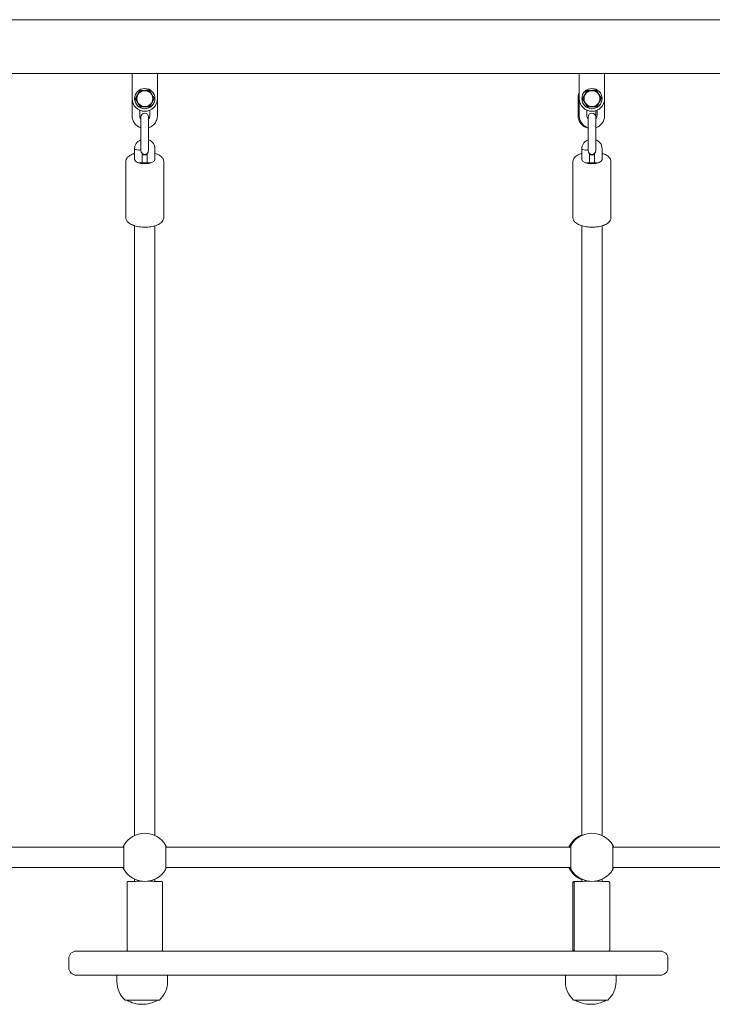
# Model space of a CAD drawing. Units: millimetres. Extents: x 33033 to 33673, y -5954 to -5615.
# Drawn here: x 33264 to 33318, y -5820 to -5742 of the extents above; entities that cross this region are included whole.
import ezdxf

# ---------------------------------------------------------------- set-up
doc = ezdxf.new("R2010")
doc.units = ezdxf.units.MM
doc.header["$LTSCALE"] = 10
doc.layers.add('Widoczne (ISO)', color=7, linetype='Continuous', lineweight=50)

# ---------------------------------------------------------------- blocks, each defined once
blk = doc.blocks.new('A$C127221A3')
at = {"layer": 'Widoczne (ISO)', "lineweight": 13}
for p, q in [((107.4, 212.12), (313.6, 212.12)), ((107.4, 207.88), (313.6, 207.88)), ((219.05, 206.98), (219.05, 207.88)), ((219.05, 207.88), (221.05, 207.88)), ((221.05, 207.88), (221.05, 206.98)), ((254.35, 206.98), (254.35, 207.88)), ((254.35, 207.88), (256.35, 207.88)), ((256.35, 207.88), (256.35, 206.98)), ((219.05, 206.98), (219.05, 205.892)), ((221.05, 205.892), (221.05, 206.98)), ((254.35, 206.98), (254.35, 205.892)), ((256.35, 205.892), (256.35, 206.98)), ((219.05, 205.892), (219.05, 204.545)), ((221.05, 204.545), (221.05, 205.892)), ((254.25, 204.545), (254.25, 205.945)), ((254.35, 205.892), (254.35, 204.545)), ((256.35, 204.545), (256.35, 205.892)), ((219.65, 204.975), (219.65, 204.545)), ((219.75, 204.446), (219.75, 203.439)), ((220.35, 203.439), (220.35, 204.446)), ((220.45, 204.545), (220.45, 204.975)), ((254.95, 204.975), (254.95, 204.545)), ((255.05, 204.446), (255.05, 203.439)), ((255.65, 204.938), (255.65, 204.545)), ((255.65, 203.439), (255.65, 204.446)), ((255.75, 204.545), (255.75, 204.975)), ((219.75, 203.439), (219.75, 202.181)), ((220.35, 203.439), (220.35, 202.181)), ((255.05, 203.439), (255.05, 202.181)), ((255.65, 203.439), (255.65, 202.181)), ((219.75, 202.181), (219.75, 201.787)), ((220.35, 201.787), (220.35, 202.181)), ((255.05, 202.181), (255.05, 201.787)), ((255.65, 201.787), (255.65, 202.181)), ((219.25, 201.966), (219.25, 201.963)), ((219.25, 201.961), (219.25, 201.094)), ((219.85, 201.564), (219.85, 200.824)), ((220.25, 200.824), (220.25, 201.564)), ((220.85, 201.094), (220.85, 201.948)), ((254.55, 201.966), (254.55, 201.963)), ((254.55, 201.961), (254.55, 201.094)), ((255.15, 201.564), (255.15, 200.824)), ((255.55, 200.824), (255.55, 201.564)), ((256.15, 201.094), (256.15, 201.948)), ((218.55, 200.914), (218.55, 196.509)), ((220.561, 200.824), (219.539, 200.824)), ((221.55, 200.914), (221.55, 196.509)), ((253.85, 200.914), (253.85, 196.509)), ((255.861, 200.824), (254.839, 200.824)), ((256.85, 200.914), (256.85, 196.509)), ((219.25, 195.85), (219.25, 193.48)), ((220.85, 195.85), (220.85, 193.48)), ((254.55, 195.85), (254.55, 193.48)), ((256.15, 195.85), (256.15, 193.48)), ((218.391, 146.9), (218.391, 145.1)), ((221.709, 145.1), (221.709, 146.9)), ((253.691, 146.9), (253.691, 145.1)), ((254.424, 147.659), (254.35, 147.659)), ((257.009, 145.1), (257.009, 146.9)), ((202.609, 146.8), (218.391, 146.8)), ((221.709, 146.8), (253.691, 146.8)), ((257.009, 146.8), (272.791, 146.8)), ((202.609, 145.2), (218.391, 145.2)), ((221.709, 145.2), (253.691, 145.2)), ((257.009, 145.2), (272.791, 145.2)), ((218.65, 144), (218.65, 138.7)), ((219.25, 144.277), (219.25, 144.107)), ((220.85, 144.277), (220.85, 144.107)), ((221.45, 144), (221.45, 138.7)), ((253.85, 144), (253.85, 138.7)), ((253.95, 144), (253.95, 138.7)), ((254.35, 144.341), (254.424, 144.341)), ((254.55, 144.277), (254.55, 144.107)), ((256.15, 144.277), (256.15, 144.107)), ((256.75, 144), (256.75, 138.7)), ((214.65, 138.6), (219.05, 138.6)), ((256.35, 138.6), (219.05, 138.6)), ((256.35, 138.6), (260.75, 138.6)), ((214.05, 138), (214.05, 137.3)), ((261.35, 137.3), (261.35, 138)), ((219.05, 136.7), (214.65, 136.7)), ((217.85, 136.7), (217.85, 136.2)), ((219.05, 136.7), (256.35, 136.7)), ((221.85, 136.7), (221.85, 136.2)), ((253.25, 136.7), (253.25, 136.2)), ((260.75, 136.7), (256.35, 136.7)), ((257.25, 136.7), (257.25, 136.2)), ((218.5, 134.724), (221.2, 134.724)), ((253.9, 134.724), (256.6, 134.724))]:
    blk.add_line(p, q, dxfattribs=at)
for centre, radius in [((220.05, 205.892), 0.8), ((220.05, 205.892), 0.625), ((255.35, 205.892), 0.8), ((255.35, 205.892), 0.625)]:
    blk.add_circle(centre, radius, dxfattribs=at)
for centre, radius, start, end in [((220.05, 205.892), 0.65, 152.1384, 212.1384), ((220.05, 205.892), 0.65, 92.1384, 152.1384), ((220.05, 205.892), 0.65, 32.1384, 92.1384), ((220.05, 205.892), 0.65, 332.1384, 32.1384), ((255.35, 205.892), 0.65, 152.1384, 212.1384), ((255.35, 205.892), 0.65, 92.1384, 152.1384), ((255.35, 205.892), 0.65, 32.1384, 92.1384), ((255.35, 205.892), 0.65, 332.1384, 32.1384), ((220.05, 205.892), 1, 180, 0), ((220.05, 205.892), 0.65, 212.1384, 272.1384), ((220.05, 205.892), 0.65, 272.1384, 332.1384), ((255.35, 205.892), 1, 180, 0), ((255.35, 205.892), 0.65, 212.1384, 272.1384), ((255.35, 205.892), 0.65, 272.1384, 332.1384), ((220.05, 204.446), 0.3, 0, 180), ((255.35, 204.446), 0.3, 0, 180), ((220.05, 201.787), 0.3, 180, 0), ((255.35, 201.787), 0.3, 180, 0), ((220.05, 146), 1.9, 30, 150), ((255.35, 146), 1.9, 30, 150), ((255.25, 146), 1.9, 120, 155.09894), ((220.05, 146), 1.9, 210, 330), ((255.25, 146), 1.9, 204.90106, 240), ((255.35, 146), 1.9, 210, 330), ((214.65, 138), 0.6, 90, 180), ((260.75, 138), 0.6, 0, 90), ((214.65, 137.3), 0.6, 180, 270), ((260.75, 137.3), 0.6, 270, 0), ((219.85, 136.2), 2, 180, 227.54585), ((219.85, 136.2), 2, 312.45415, 0), ((255.25, 136.2), 2, 180, 227.54585), ((255.25, 136.2), 2, 312.45415, 0), ((219.854, 136.893), 2.493, 240.44615, 269.89819), ((219.846, 136.893), 2.493, 270.10181, 299.55385), ((255.254, 136.893), 2.493, 240.44615, 269.89819), ((255.246, 136.893), 2.493, 270.10181, 299.55385)]:
    blk.add_arc(centre, radius, start, end, dxfattribs=at)
for centre, major_axis, ratio, start_param, end_param in [((219.55, 201.958), (0.3, -0.004), 0.437863, 3.136008, 4.717974), ((220.05, 201.094), (0.8, 0), 0.437921, 1.318116, 1.823477), ((254.85, 201.958), (0.3, -0.004), 0.437863, 3.136008, 4.717974), ((255.35, 201.094), (0.8, 0), 0.437921, 1.318116, 1.823477), ((220.05, 201.094), (0.8, 0), 0.437921, 3.141593, 6.283185), ((255.35, 201.094), (0.8, 0), 0.437921, 3.141593, 6.283185), ((220.05, 138.6), (0.6, 0), 0.006476, 0, 3.141593), ((255.35, 138.6), (0.6, 0), 0.006476, 0, 3.141593)]:
    blk.add_ellipse(centre, major_axis=major_axis, ratio=ratio, start_param=start_param, end_param=end_param, dxfattribs=at)
for points in [[(219.3, 205.864), (219.394, 206.042), (219.475, 206.196)], [(219.475, 206.196), (219.557, 206.35), (219.651, 206.527)], [(219.651, 206.527), (219.852, 206.535), (220.026, 206.541)], [(220.026, 206.541), (220.2, 206.548), (220.401, 206.555)], [(220.401, 206.555), (220.508, 206.385), (220.6, 206.238)], [(220.6, 206.238), (220.693, 206.09), (220.8, 205.92)], [(254.6, 205.864), (254.694, 206.042), (254.775, 206.196)], [(254.775, 206.196), (254.857, 206.35), (254.951, 206.527)], [(254.951, 206.527), (255.152, 206.535), (255.326, 206.541)], [(255.326, 206.541), (255.5, 206.548), (255.701, 206.555)], [(255.701, 206.555), (255.808, 206.385), (255.9, 206.238)], [(255.9, 206.238), (255.993, 206.09), (256.1, 205.92)], [(219.5, 205.546), (219.407, 205.694), (219.3, 205.864)], [(219.699, 205.228), (219.592, 205.399), (219.5, 205.546)], [(220.074, 205.242), (219.9, 205.236), (219.699, 205.228)], [(220.449, 205.256), (220.248, 205.249), (220.074, 205.242)], [(220.625, 205.588), (220.543, 205.434), (220.449, 205.256)], [(220.8, 205.92), (220.706, 205.742), (220.625, 205.588)], [(254.8, 205.546), (254.707, 205.694), (254.6, 205.864)], [(254.999, 205.228), (254.892, 205.399), (254.8, 205.546)], [(255.374, 205.242), (255.2, 205.236), (254.999, 205.228)], [(255.749, 205.256), (255.548, 205.249), (255.374, 205.242)], [(255.925, 205.588), (255.843, 205.434), (255.749, 205.256)], [(256.1, 205.92), (256.006, 205.742), (255.925, 205.588)]]:
    blk.add_rational_spline(points, [1, 1.0379548493, 1], degree=2, dxfattribs=at)
for points, knots in [([(254.25, 205.945), (254.25, 206.052), (254.267, 206.158), (254.315, 206.301), (254.331, 206.342), (254.35, 206.381)], [1.5707963, 1.5707963, 1.5707963, 1.5707963, 1.8907963, 1.8907963, 2.0218231, 2.0218231, 2.0218231, 2.0218231]), ([(219.05, 204.545), (219.05, 204.438), (219.067, 204.332), (219.134, 204.129), (219.184, 204.033), (219.312, 203.862), (219.389, 203.787), (219.56, 203.667), (219.653, 203.622), (219.75, 203.591)], [4.712389, 4.712389, 4.712389, 4.712389, 5.032389, 5.032389, 5.352389, 5.352389, 5.672389, 5.672389, 5.978493, 5.978493, 5.978493, 5.978493]), ([(219.65, 204.545), (219.65, 204.502), (219.657, 204.46), (219.684, 204.379), (219.704, 204.34), (219.736, 204.297), (219.743, 204.289), (219.75, 204.28)], [4.712389, 4.712389, 4.712389, 4.712389, 5.0323891, 5.0323891, 5.3523891, 5.3523891, 5.4351233, 5.4351233, 5.4351233, 5.4351233]), ([(220.35, 203.591), (220.364, 203.596), (220.378, 203.6), (220.492, 203.642), (220.587, 203.695), (220.754, 203.827), (220.827, 203.907), (220.944, 204.085), (220.988, 204.183), (221.039, 204.371), (221.05, 204.458), (221.05, 204.545)], [6.587878, 6.587878, 6.587878, 6.587878, 6.632389, 6.632389, 6.952389, 6.952389, 7.272389, 7.272389, 7.592389, 7.592389, 7.853982, 7.853982, 7.853982, 7.853982]), ([(220.35, 204.28), (220.362, 204.295), (220.374, 204.31), (220.408, 204.361), (220.425, 204.4), (220.445, 204.475), (220.45, 204.51), (220.45, 204.545)], [7.1312473, 7.1312473, 7.1312473, 7.1312473, 7.2723889, 7.2723889, 7.5923889, 7.5923889, 7.8539816, 7.8539816, 7.8539816, 7.8539816]), ([(255.05, 203.565), (255.002, 203.575), (254.954, 203.589), (254.808, 203.642), (254.713, 203.695), (254.546, 203.827), (254.473, 203.907), (254.356, 204.085), (254.312, 204.183), (254.261, 204.371), (254.25, 204.458), (254.25, 204.545)], [6.484543, 6.484543, 6.484543, 6.484543, 6.632389, 6.632389, 6.952389, 6.952389, 7.272389, 7.272389, 7.592389, 7.592389, 7.853982, 7.853982, 7.853982, 7.853982]), ([(254.35, 204.545), (254.35, 204.438), (254.367, 204.332), (254.434, 204.129), (254.484, 204.033), (254.612, 203.862), (254.689, 203.787), (254.86, 203.667), (254.953, 203.622), (255.05, 203.591)], [4.712389, 4.712389, 4.712389, 4.712389, 5.032389, 5.032389, 5.352389, 5.352389, 5.672389, 5.672389, 5.978493, 5.978493, 5.978493, 5.978493]), ([(254.95, 204.545), (254.95, 204.502), (254.957, 204.46), (254.984, 204.379), (255.004, 204.34), (255.036, 204.297), (255.043, 204.289), (255.05, 204.28)], [4.712389, 4.712389, 4.712389, 4.712389, 5.0323891, 5.0323891, 5.3523891, 5.3523891, 5.4351233, 5.4351233, 5.4351233, 5.4351233]), ([(255.65, 203.591), (255.664, 203.596), (255.678, 203.6), (255.792, 203.642), (255.887, 203.695), (256.054, 203.827), (256.127, 203.907), (256.244, 204.085), (256.288, 204.183), (256.339, 204.371), (256.35, 204.458), (256.35, 204.545)], [6.587878, 6.587878, 6.587878, 6.587878, 6.632389, 6.632389, 6.952389, 6.952389, 7.272389, 7.272389, 7.592389, 7.592389, 7.853982, 7.853982, 7.853982, 7.853982]), ([(255.65, 204.28), (255.662, 204.295), (255.674, 204.31), (255.708, 204.361), (255.725, 204.4), (255.745, 204.475), (255.75, 204.51), (255.75, 204.545)], [7.1312473, 7.1312473, 7.1312473, 7.1312473, 7.2723889, 7.2723889, 7.5923889, 7.5923889, 7.8539816, 7.8539816, 7.8539816, 7.8539816]), ([(219.75, 202.643), (219.681, 202.617), (219.616, 202.582), (219.489, 202.488), (219.429, 202.428), (219.334, 202.292), (219.298, 202.218), (219.26, 202.083), (219.252, 202.024), (219.25, 201.966)], [5.11046, 5.11046, 5.11046, 5.11046, 5.396834, 5.396834, 5.722962, 5.722962, 6.035705, 6.035705, 6.260252, 6.260252, 6.260252, 6.260252]), ([(220.85, 201.948), (220.85, 202.026), (220.837, 202.104), (220.786, 202.252), (220.748, 202.322), (220.651, 202.449), (220.591, 202.505), (220.47, 202.589), (220.412, 202.619), (220.35, 202.643)], [3.141593, 3.141593, 3.141593, 3.141593, 3.440309, 3.440309, 3.743537, 3.743537, 4.058028, 4.058028, 4.314135, 4.314135, 4.314135, 4.314135]), ([(255.05, 202.643), (254.981, 202.617), (254.916, 202.582), (254.789, 202.488), (254.729, 202.428), (254.634, 202.292), (254.598, 202.218), (254.56, 202.083), (254.552, 202.024), (254.55, 201.966)], [5.11046, 5.11046, 5.11046, 5.11046, 5.396834, 5.396834, 5.722962, 5.722962, 6.035705, 6.035705, 6.260252, 6.260252, 6.260252, 6.260252]), ([(256.15, 201.948), (256.15, 202.026), (256.137, 202.104), (256.086, 202.252), (256.048, 202.322), (255.951, 202.449), (255.891, 202.505), (255.77, 202.589), (255.712, 202.619), (255.65, 202.643)], [3.141593, 3.141593, 3.141593, 3.141593, 3.440309, 3.440309, 3.743537, 3.743537, 4.058028, 4.058028, 4.314135, 4.314135, 4.314135, 4.314135]), ([(219.25, 201.573), (219.113, 201.531), (218.989, 201.478), (218.775, 201.345), (218.683, 201.265), (218.577, 201.088), (218.55, 201.002), (218.55, 200.914)], [2.1780333, 2.1780333, 2.1780333, 2.1780333, 2.5258021, 2.5258021, 2.8838594, 2.8838594, 3.1415927, 3.1415927, 3.1415927, 3.1415927]), ([(219.55, 201.827), (219.552, 201.827), (219.555, 201.827), (219.596, 201.827), (219.635, 201.83), (219.7, 201.842), (219.727, 201.849), (219.75, 201.858)], [-0.9378398, -0.9378398, -0.9378398, -0.9378398, -0.9308818, -0.9308818, -0.8125714, -0.8125714, -0.7182734, -0.7182734, -0.7182734, -0.7182734]), ([(221.55, 200.914), (221.55, 200.987), (221.532, 201.058), (221.463, 201.198), (221.409, 201.263), (221.257, 201.395), (221.151, 201.457), (220.973, 201.532), (220.913, 201.554), (220.85, 201.573)], [0, 0, 0, 0, 0.2124115, 0.2124115, 0.4640999, 0.4640999, 0.8035361, 0.8035361, 0.9635594, 0.9635594, 0.9635594, 0.9635594]), ([(254.55, 201.573), (254.413, 201.531), (254.289, 201.478), (254.075, 201.345), (253.983, 201.265), (253.877, 201.088), (253.85, 201.002), (253.85, 200.914)], [8.4612186, 8.4612186, 8.4612186, 8.4612186, 8.8089874, 8.8089874, 9.1670447, 9.1670447, 9.424778, 9.424778, 9.424778, 9.424778]), ([(254.85, 201.827), (254.852, 201.827), (254.855, 201.827), (254.896, 201.827), (254.935, 201.83), (255, 201.842), (255.027, 201.849), (255.05, 201.858)], [-0.9378398, -0.9378398, -0.9378398, -0.9378398, -0.9308818, -0.9308818, -0.8125714, -0.8125714, -0.7182734, -0.7182734, -0.7182734, -0.7182734]), ([(256.85, 200.914), (256.85, 200.987), (256.832, 201.058), (256.763, 201.198), (256.709, 201.263), (256.557, 201.395), (256.451, 201.457), (256.273, 201.532), (256.213, 201.554), (256.15, 201.573)], [6.2831853, 6.2831853, 6.2831853, 6.2831853, 6.4955968, 6.4955968, 6.7472852, 6.7472852, 7.0867215, 7.0867215, 7.2467447, 7.2467447, 7.2467447, 7.2467447]), ([(218.55, 196.509), (218.55, 196.436), (218.568, 196.364), (218.637, 196.225), (218.691, 196.16), (218.843, 196.027), (218.949, 195.966), (219.196, 195.861), (219.339, 195.82), (219.639, 195.762), (219.795, 195.746), (220.109, 195.736), (220.266, 195.743), (220.569, 195.779), (220.716, 195.809), (220.986, 195.891), (221.11, 195.944), (221.325, 196.077), (221.417, 196.158), (221.523, 196.334), (221.55, 196.421), (221.55, 196.509)], [3.141593, 3.141593, 3.141593, 3.141593, 3.354004, 3.354004, 3.605693, 3.605693, 3.945129, 3.945129, 4.300437, 4.300437, 4.642532, 4.642532, 4.979754, 4.979754, 5.318874, 5.318874, 5.667395, 5.667395, 6.025452, 6.025452, 6.283185, 6.283185, 6.283185, 6.283185]), ([(253.85, 196.509), (253.85, 196.436), (253.868, 196.364), (253.937, 196.225), (253.991, 196.16), (254.143, 196.027), (254.249, 195.966), (254.496, 195.861), (254.639, 195.82), (254.939, 195.762), (255.095, 195.746), (255.409, 195.736), (255.566, 195.743), (255.869, 195.779), (256.016, 195.809), (256.286, 195.891), (256.41, 195.944), (256.625, 196.077), (256.717, 196.158), (256.823, 196.334), (256.85, 196.421), (256.85, 196.509)], [3.141593, 3.141593, 3.141593, 3.141593, 3.354004, 3.354004, 3.605693, 3.605693, 3.945129, 3.945129, 4.300437, 4.300437, 4.642532, 4.642532, 4.979754, 4.979754, 5.318874, 5.318874, 5.667395, 5.667395, 6.025452, 6.025452, 6.283185, 6.283185, 6.283185, 6.283185]), ([(219.25, 154.756), (219.25, 157.539), (219.25, 160.345), (219.25, 168.123), (219.25, 173.143), (219.25, 183.249), (219.25, 188.336), (219.25, 193.48)], [0, 0, 0, 0, 10.000855, 10.000855, 27.492629, 27.492629, 44.768229, 44.768229, 44.768229, 44.768229]), ([(220.85, 193.48), (220.85, 190.502), (220.85, 187.543), (220.85, 179.468), (220.85, 174.392), (220.85, 164.441), (220.85, 159.562), (220.85, 154.756)], [0, 0, 0, 0, 10.000855, 10.000855, 27.492629, 27.492629, 44.768229, 44.768229, 44.768229, 44.768229]), ([(254.55, 154.756), (254.55, 157.539), (254.55, 160.345), (254.55, 168.123), (254.55, 173.143), (254.55, 183.249), (254.55, 188.336), (254.55, 193.48)], [0, 0, 0, 0, 10.000855, 10.000855, 27.492629, 27.492629, 44.768229, 44.768229, 44.768229, 44.768229]), ([(256.15, 193.48), (256.15, 190.502), (256.15, 187.543), (256.15, 179.468), (256.15, 174.392), (256.15, 164.441), (256.15, 159.562), (256.15, 154.756)], [0, 0, 0, 0, 10.000855, 10.000855, 27.492629, 27.492629, 44.768229, 44.768229, 44.768229, 44.768229]), ([(219.25, 147.723), (219.25, 148.369), (219.25, 149.01), (219.25, 150.792), (219.25, 151.921), (219.25, 153.596), (219.25, 154.189), (219.25, 154.756)], [1.622851, 1.622851, 1.622851, 1.622851, 3.5623, 3.5623, 7.109024, 7.109024, 9.14663, 9.14663, 9.14663, 9.14663]), ([(220.85, 154.756), (220.85, 153.764), (220.85, 152.691), (220.85, 150.469), (220.85, 149.306), (220.85, 147.997), (220.85, 147.86), (220.85, 147.723)], [0, 0, 0, 0, 3.5623, 3.5623, 7.109024, 7.109024, 7.521762, 7.521762, 7.521762, 7.521762]), ([(254.55, 147.723), (254.55, 148.369), (254.55, 149.01), (254.55, 150.792), (254.55, 151.921), (254.55, 153.596), (254.55, 154.189), (254.55, 154.756)], [1.622851, 1.622851, 1.622851, 1.622851, 3.5623, 3.5623, 7.109024, 7.109024, 9.14663, 9.14663, 9.14663, 9.14663]), ([(256.15, 154.756), (256.15, 153.764), (256.15, 152.691), (256.15, 150.469), (256.15, 149.306), (256.15, 147.997), (256.15, 147.86), (256.15, 147.723)], [0, 0, 0, 0, 3.5623, 3.5623, 7.109024, 7.109024, 7.521762, 7.521762, 7.521762, 7.521762]), ([(254.55, 147.766), (254.444, 147.724), (254.367, 147.683), (254.31, 147.651), (254.3, 147.645), (254.3, 147.645)], [-0.6757701, -0.6757701, -0.6757701, -0.6757701, -0.2192121, -0.2192121, 0, 0, 0, 0]), ([(218.405, 146.95), (218.405, 146.95), (218.372, 146.898), (218.328, 146.803), (218.327, 146.802), (218.327, 146.8)], [-2.8663816, -2.8663816, -2.8663816, -2.8663816, -2.3575989, -2.3575989, -2.3486177, -2.3486177, -2.3486177, -2.3486177]), ([(221.773, 146.8), (221.748, 146.855), (221.725, 146.896), (221.701, 146.94), (221.695, 146.95), (221.695, 146.95)], [-0.5160142, -0.5160142, -0.5160142, -0.5160142, -0.2192121, -0.2192121, 0, 0, 0, 0]), ([(253.705, 146.95), (253.705, 146.95), (253.672, 146.898), (253.628, 146.803), (253.627, 146.802), (253.627, 146.8)], [-2.8663816, -2.8663816, -2.8663816, -2.8663816, -2.3575989, -2.3575989, -2.3486177, -2.3486177, -2.3486177, -2.3486177]), ([(257.073, 146.8), (257.048, 146.855), (257.025, 146.896), (257.001, 146.94), (256.995, 146.95), (256.995, 146.95)], [-0.5160142, -0.5160142, -0.5160142, -0.5160142, -0.2192121, -0.2192121, 0, 0, 0, 0]), ([(218.327, 145.2), (218.352, 145.145), (218.375, 145.104), (218.399, 145.06), (218.405, 145.05), (218.405, 145.05)], [-0.5160142, -0.5160142, -0.5160142, -0.5160142, -0.2192084, -0.2192084, 0, 0, 0, 0]), ([(221.695, 145.05), (221.695, 145.05), (221.728, 145.102), (221.772, 145.197), (221.773, 145.198), (221.773, 145.2)], [-2.866388, -2.866388, -2.866388, -2.866388, -2.3576041, -2.3576041, -2.3485955, -2.3485955, -2.3485955, -2.3485955]), ([(253.627, 145.2), (253.652, 145.145), (253.675, 145.104), (253.699, 145.06), (253.705, 145.05), (253.705, 145.05)], [-0.5160142, -0.5160142, -0.5160142, -0.5160142, -0.2192084, -0.2192084, 0, 0, 0, 0]), ([(256.995, 145.05), (256.995, 145.05), (257.028, 145.102), (257.072, 145.197), (257.073, 145.198), (257.073, 145.2)], [-2.866388, -2.866388, -2.866388, -2.866388, -2.3576041, -2.3576041, -2.3485955, -2.3485955, -2.3485955, -2.3485955]), ([(218.65, 144), (218.65, 144.011), (218.652, 144.022), (218.659, 144.042), (218.664, 144.052), (218.677, 144.069), (218.684, 144.076), (218.697, 144.085), (218.701, 144.087), (218.708, 144.091), (218.712, 144.092), (218.719, 144.095), (218.724, 144.097), (218.73, 144.098), (218.732, 144.098), (218.736, 144.099), (218.738, 144.099), (218.743, 144.1), (218.745, 144.1), (218.754, 144.101), (218.76, 144.101), (218.795, 144.102), (218.84, 144.103), (218.972, 144.105), (219.063, 144.105), (219.272, 144.107), (219.391, 144.107), (219.629, 144.108), (219.751, 144.108), (219.873, 144.108)], [0, 0, 0, 0, 0.032677, 0.032677, 0.064742, 0.064742, 0.09672, 0.09672, 0.111591, 0.111591, 0.123679, 0.123679, 0.141537, 0.141537, 0.155758, 0.155758, 0.176232, 0.176232, 0.220089, 0.220089, 0.351487, 0.351487, 0.749793, 0.749793, 1.183884, 1.183884, 1.599513, 1.599513, 1.969444, 1.969444, 1.969444, 1.969444]), ([(220.227, 144.108), (220.262, 144.108), (220.297, 144.108), (220.467, 144.108), (220.598, 144.108), (220.836, 144.107), (220.944, 144.106), (221.125, 144.105), (221.2, 144.104), (221.307, 144.102), (221.333, 144.102), (221.359, 144.1), (221.362, 144.1), (221.372, 144.098), (221.374, 144.097), (221.38, 144.095), (221.384, 144.094), (221.393, 144.091), (221.397, 144.089), (221.406, 144.083), (221.411, 144.079), (221.423, 144.069), (221.429, 144.062), (221.44, 144.045), (221.444, 144.035), (221.449, 144.017), (221.45, 144.008), (221.45, 144)], [2.322916, 2.322916, 2.322916, 2.322916, 2.429147, 2.429147, 2.843791, 2.843791, 3.258539, 3.258539, 3.673705, 3.673705, 4.090455, 4.090455, 4.14487, 4.14487, 4.156703, 4.156703, 4.173109, 4.173109, 4.18757, 4.18757, 4.207757, 4.207757, 4.235381, 4.235381, 4.266797, 4.266797, 4.292479, 4.292479, 4.292479, 4.292479]), ([(253.85, 144), (253.85, 144.011), (253.852, 144.022), (253.859, 144.042), (253.864, 144.052), (253.877, 144.069), (253.884, 144.076), (253.897, 144.085), (253.901, 144.087), (253.908, 144.091), (253.912, 144.092), (253.919, 144.095), (253.924, 144.097), (253.93, 144.098), (253.932, 144.098), (253.936, 144.099), (253.938, 144.099), (253.943, 144.1), (253.945, 144.1), (253.954, 144.101), (253.96, 144.101), (253.995, 144.102), (254.04, 144.103), (254.172, 144.105), (254.263, 144.105), (254.425, 144.106), (254.486, 144.107), (254.55, 144.107)], [0, 0, 0, 0, 0.032677, 0.032677, 0.064742, 0.064742, 0.09672, 0.09672, 0.111591, 0.111591, 0.123679, 0.123679, 0.141537, 0.141537, 0.155758, 0.155758, 0.176232, 0.176232, 0.220089, 0.220089, 0.351487, 0.351487, 0.749793, 0.749793, 1.183884, 1.183884, 1.410352, 1.410352, 1.410352, 1.410352]), ([(253.95, 144), (253.95, 144.011), (253.952, 144.022), (253.959, 144.042), (253.964, 144.052), (253.977, 144.069), (253.984, 144.076), (253.997, 144.085), (254.001, 144.087), (254.008, 144.091), (254.012, 144.092), (254.019, 144.095), (254.024, 144.097), (254.03, 144.098), (254.032, 144.098), (254.036, 144.099), (254.038, 144.099), (254.043, 144.1), (254.045, 144.1), (254.054, 144.101), (254.06, 144.101), (254.095, 144.102), (254.14, 144.103), (254.272, 144.105), (254.363, 144.105), (254.572, 144.107), (254.691, 144.107), (254.929, 144.108), (255.051, 144.108), (255.173, 144.108)], [0, 0, 0, 0, 0.032677, 0.032677, 0.064742, 0.064742, 0.09672, 0.09672, 0.111591, 0.111591, 0.123679, 0.123679, 0.141537, 0.141537, 0.155758, 0.155758, 0.176232, 0.176232, 0.220089, 0.220089, 0.351487, 0.351487, 0.749793, 0.749793, 1.183884, 1.183884, 1.599513, 1.599513, 1.969444, 1.969444, 1.969444, 1.969444]), ([(254.3, 144.355), (254.3, 144.355), (254.352, 144.322), (254.476, 144.264), (254.511, 144.249), (254.55, 144.234)], [-2.8663816, -2.8663816, -2.8663816, -2.8663816, -2.3575989, -2.3575989, -2.1886483, -2.1886483, -2.1886483, -2.1886483]), ([(255.527, 144.108), (255.562, 144.108), (255.597, 144.108), (255.767, 144.108), (255.898, 144.108), (256.136, 144.107), (256.244, 144.106), (256.425, 144.105), (256.5, 144.104), (256.607, 144.102), (256.633, 144.102), (256.659, 144.1), (256.662, 144.1), (256.672, 144.098), (256.674, 144.097), (256.68, 144.095), (256.684, 144.094), (256.693, 144.091), (256.697, 144.089), (256.706, 144.083), (256.711, 144.079), (256.723, 144.069), (256.729, 144.062), (256.74, 144.045), (256.744, 144.035), (256.749, 144.017), (256.75, 144.008), (256.75, 144)], [2.322916, 2.322916, 2.322916, 2.322916, 2.429147, 2.429147, 2.843791, 2.843791, 3.258539, 3.258539, 3.673705, 3.673705, 4.090455, 4.090455, 4.14487, 4.14487, 4.156703, 4.156703, 4.173109, 4.173109, 4.18757, 4.18757, 4.207757, 4.207757, 4.235381, 4.235381, 4.266797, 4.266797, 4.292479, 4.292479, 4.292479, 4.292479]), ([(218.742, 138.6), (218.74, 138.6), (218.737, 138.601), (218.728, 138.602), (218.726, 138.603), (218.72, 138.604), (218.716, 138.606), (218.707, 138.609), (218.703, 138.611), (218.694, 138.617), (218.689, 138.621), (218.677, 138.631), (218.671, 138.638), (218.66, 138.655), (218.656, 138.665), (218.651, 138.683), (218.65, 138.691), (218.65, 138.7)], [4.1015699, 4.1015699, 4.1015699, 4.1015699, 4.1448695, 4.1448695, 4.1567032, 4.1567032, 4.1731094, 4.1731094, 4.1875702, 4.1875702, 4.2077566, 4.2077566, 4.2353815, 4.2353815, 4.2667966, 4.2667966, 4.2924792, 4.2924792, 4.2924792, 4.2924792]), ([(221.45, 138.7), (221.45, 138.689), (221.448, 138.678), (221.441, 138.658), (221.436, 138.648), (221.423, 138.631), (221.416, 138.624), (221.403, 138.615), (221.399, 138.613), (221.392, 138.609), (221.388, 138.608), (221.381, 138.605), (221.376, 138.603), (221.37, 138.602), (221.368, 138.602), (221.364, 138.601), (221.362, 138.601), (221.36, 138.6), (221.359, 138.6), (221.358, 138.6)], [0, 0, 0, 0, 0.0326769, 0.0326769, 0.0647418, 0.0647418, 0.0967197, 0.0967197, 0.1115905, 0.1115905, 0.1236794, 0.1236794, 0.141537, 0.141537, 0.1557579, 0.1557579, 0.1762317, 0.1762317, 0.1909007, 0.1909007, 0.1909007, 0.1909007]), ([(253.942, 138.6), (253.94, 138.6), (253.937, 138.601), (253.928, 138.602), (253.926, 138.603), (253.92, 138.604), (253.916, 138.606), (253.907, 138.609), (253.903, 138.611), (253.894, 138.617), (253.889, 138.621), (253.877, 138.631), (253.871, 138.638), (253.86, 138.655), (253.856, 138.665), (253.851, 138.683), (253.85, 138.691), (253.85, 138.7)], [4.1015699, 4.1015699, 4.1015699, 4.1015699, 4.1448695, 4.1448695, 4.1567032, 4.1567032, 4.1731094, 4.1731094, 4.1875702, 4.1875702, 4.2077566, 4.2077566, 4.2353815, 4.2353815, 4.2667966, 4.2667966, 4.2924792, 4.2924792, 4.2924792, 4.2924792]), ([(254.042, 138.6), (254.04, 138.6), (254.037, 138.601), (254.028, 138.602), (254.026, 138.603), (254.02, 138.604), (254.016, 138.606), (254.007, 138.609), (254.003, 138.611), (253.994, 138.617), (253.989, 138.621), (253.977, 138.631), (253.971, 138.638), (253.96, 138.655), (253.956, 138.665), (253.951, 138.683), (253.95, 138.691), (253.95, 138.7)], [4.1015699, 4.1015699, 4.1015699, 4.1015699, 4.1448695, 4.1448695, 4.1567032, 4.1567032, 4.1731094, 4.1731094, 4.1875702, 4.1875702, 4.2077566, 4.2077566, 4.2353815, 4.2353815, 4.2667966, 4.2667966, 4.2924792, 4.2924792, 4.2924792, 4.2924792]), ([(256.75, 138.7), (256.75, 138.689), (256.748, 138.678), (256.741, 138.658), (256.736, 138.648), (256.723, 138.631), (256.716, 138.624), (256.703, 138.615), (256.699, 138.613), (256.692, 138.609), (256.688, 138.608), (256.681, 138.605), (256.676, 138.603), (256.67, 138.602), (256.668, 138.602), (256.664, 138.601), (256.662, 138.601), (256.66, 138.6), (256.659, 138.6), (256.658, 138.6)], [0, 0, 0, 0, 0.0326769, 0.0326769, 0.0647418, 0.0647418, 0.0967197, 0.0967197, 0.1115905, 0.1115905, 0.1236794, 0.1236794, 0.141537, 0.141537, 0.1557579, 0.1557579, 0.1762317, 0.1762317, 0.1909007, 0.1909007, 0.1909007, 0.1909007])]:
    blk.add_open_spline(points, degree=3, knots=knots, dxfattribs=at)
blk.add_open_spline([(255.65, 204.545), (255.65, 204.527), (255.649, 204.509), (255.646, 204.492)], degree=3, dxfattribs=at)

msp = doc.modelspace()

# ---------------------------------------------------------------- block references
at = {"color": 7, "lineweight": 13}
msp.add_blockref('A$C127221A3', (33053.55, -5954.367), dxfattribs=at)

doc.saveas('drawing.dxf')
